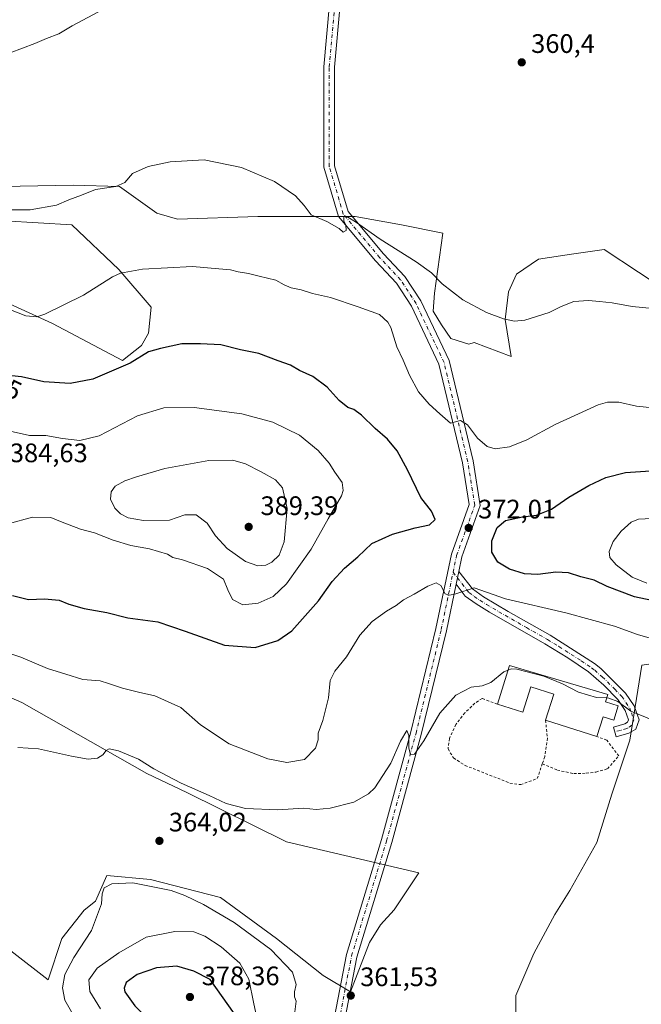
# Model space of a CAD drawing. Units: metres. Extents: x 597507 to 600983, y 4708295 to 4710658.
# Drawn here: x 599515 to 599748, y 4709410 to 4709779 of the extents above; entities that cross this region are included whole.
import ezdxf
from ezdxf.enums import TextEntityAlignment as Align

# ---------------------------------------------------------------- set-up
doc = ezdxf.new("R2010")
doc.units = ezdxf.units.M
doc.header["$MEASUREMENT"] = 0
doc.linetypes.add('DGN Style 2', pattern=[1.6480167562047852, 0.988810053722871, -0.6592067024819142])
doc.linetypes.add('DGN Style 4', pattern=[2.6384748266838614, 1.318413404963828, -0.6592067024819142, 0.001648016756204785, -0.6592067024819142])
for name, color, linetype, lineweight in [('Alambrada', 7, 'DGN Style 2', 0), ('Camino Cxs', 7, 'Continuous', 0), ('Camino eje', 30, 'DGN Style 4', 13), ('Cultivos herbáceos CxS', 92, 'Continuous', 0), ('Curva de nivel maestra', 30, 'Continuous', 30), ('Curva de nivel normal', 30, 'Continuous', 0), ('Edificación industrial Cxs', 135, 'Continuous', 13), ('Matorral CxS', 135, 'Continuous', 0), ('Pista no pavimentada Cxs', 111, 'Continuous', 0), ('Pista no pavimentada eje', 91, 'DGN Style 4', 0), ('Punto de cota en terreno', 7, 'Continuous', 0), ('Rótulo de curva de nivel directora', 7, 'Continuous', 0), ('Rótulo de punto de cota en terreno', 7, 'Continuous', 0), ('Suelo desnudo CxS', 253, 'Continuous', 0)]:
    doc.layers.add(name, color=color, linetype=linetype, lineweight=lineweight)
doc.styles.add('Style-Arial', font='txt')

# ---------------------------------------------------------------- blocks, each defined once
blk = doc.blocks.new('*U18')
at = {"layer": 'Matorral CxS', "color": 135, "linetype": 'Continuous', "lineweight": 0}
for points in [[(599503.9921000004, 4709675.907500001, 369.219299999997), (599527.5692999996, 4709665.1371, 370.2587000000058), (599553.7077000003, 4709651.290899999, 374.0510000000068), (599560.8823999995, 4709656.9319, 373.9878000000026), (599563.4458999997, 4709661.5481, 373.457699999999), (599564.4710999997, 4709671.2907, 372.2314999999944), (599552.3384999996, 4709685.3487, 369.4557999999961), (599534.7446999997, 4709702.0603, 366.1771000000008), (599509.6305000001, 4709703.599300001, 365.8077999999951)], [(599508.8976999996, 4709716.407500001, 363.2311999999947), (599535.2580000004, 4709716.9321, 363.8849000000046), (599552.6838999996, 4709716.4187, 364.9042999999947), (599566.6206999999, 4709706.380899999, 366.4392999999982), (599574.3567000004, 4709704.1975, 366.8261999999959), (599604.4495000001, 4709705.136299999, 366.4431000000041), (599607.6555000005, 4709705.136299999, 366.3043000000035), (599619.7067, 4709705.1361, 365.4953999999998), (599640.8394999999, 4709705.1359, 364.519100000005), (599658.2657000005, 4709702.058900001, 363.3329999999987), (599673.6414999999, 4709698.9813, 363.045100000003), (599670.5663000002, 4709676.4177, 365.9355000000069), (599670.0532999998, 4709669.751900001, 366.7081999999937), (599673.1281000003, 4709664.6227, 366.9946000000054), (599676.7159000002, 4709659.494700001, 366.9296999999933), (599683.3788999999, 4709657.443299999, 365.9982000000018), (599685.4291000003, 4709657.956499999, 365.8059000000067), (599699.2677999996, 4709652.828500001, 365.8362000000052), (599696.9820999998, 4709666.6635, 364.9946999999956), (599698.2423, 4709676.930500001, 364.2798000000039), (599701.3186999997, 4709683.597300001, 363.7811999999976), (599709.5185000002, 4709689.238299999, 363.2186999999976), (599721.8069000002, 4709691.031300001, 362.9584999999934), (599734.1205000002, 4709692.8279, 362.7795000000042), (599759.7472999999, 4709675.904899999, 364.2008999999962)], [(599511.9732999997, 4709430.2731, 363.5801000000066), (599525.9900000002, 4709419.3869, 362.1238000000012), (599530.9883000003, 4709434.8935, 362.7596999999951), (599539.3992999997, 4709445.469699999, 363.5268999999971), (599543.6946999999, 4709448.852700001, 364.0614999999962), (599547.8507000003, 4709458.477700001, 363.9612000000052), (599564.2525000004, 4709456.9395, 364.6782999999996), (599590.3914999999, 4709450.272299999, 364.1576999999961), (599611.4053999997, 4709434.8871, 363.6674999999959), (599628.8306999998, 4709421.040899999, 362.4919999999984), (599639.0818999996, 4709414.886700001, 361.7115999999951), (599646.2569000004, 4709433.3485, 362.0859000000055), (599650.3573000003, 4709440.015500001, 362.1848999999929), (599655.4835000001, 4709445.656500001, 362.027700000006), (599664.7087000003, 4709459.5023, 362.1508000000031), (599615.2087000003, 4709471.037900001, 363.1573000000063), (599577.7943000002, 4709489.499100001, 365.0586999999941), (599562.9303000001, 4709496.679300001, 364.9902000000002), (599516.0346999997, 4709523.285900001, 367.0224000000017), (599484.2175000003, 4709537.0691, 367.5023999999976)], [(600083.0651000004, 4709467.971899999, 377.6552999999985), (600064.3183000004, 4709476.7941, 375.3392000000022), (600046.6744999997, 4709490.0273, 374.1153999999952), (600029.5573000005, 4709497.437100001, 371.3793000000005), (600018.6404999997, 4709508.623299999, 371.2087000000029), (600002.3557000002, 4709516.770500001, 371.8126000000047), (599967.8406999996, 4709520.2457, 372.3271999999997), (599937.4068999998, 4709528.164100001, 373.764599999995), (599844.6379000006, 4709531.755100001, 373.1811000000016), (599808.2478999998, 4709537.396500001, 370.7161999999953), (599772.2978999997, 4709540.598900001, 370.1962000000058), (599748.1880000001, 4709537.2512, 368.3760000000038), (599743.6891000001, 4709509.1328, 364.4101999999984), (599736.9407000003, 4709488.887700001, 363.2467000000034), (599731.3169999998, 4709470.891899999, 362.8889999999956), (599721.1944000004, 4709452.896299999, 362.5038999999961), (599715.5708, 4709443.898399999, 361.8536000000022), (599707.6977000004, 4709429.276900001, 361.5586999999941), (599700.9491999998, 4709413.5306, 361.6070000000037), (599700.9491999998, 4709398.9091, 362.3736999999965)]]:
    blk.add_polyline3d(points, dxfattribs=at)
blk = doc.blocks.new('5PATER')
at = {"layer": 'Suelo desnudo CxS', "linetype": 'Continuous', "lineweight": 0}
h = blk.add_hatch(color=51, dxfattribs=at)
edge = h.paths.add_edge_path()
edge.add_ellipse((0, 0), major_axis=(-0.1095731443231308, -0.1110710700762829), ratio=0.9994222409660322, start_angle=0, end_angle=360)

msp = doc.modelspace()

# ---------------------------------------------------------------- linework, layer by layer
at = {"layer": 'Alambrada', "color": 7, "linetype": 'DGN Style 2', "lineweight": 0}
for points in [[(599694.1001000004, 4709522.620100001, 364.9180000000051), (599688.3901000004, 4709524.7401, 364.803899999999), (599685.6700999998, 4709522.970100001, 364.7397000000055), (599681.9401000004, 4709519.380100001, 364.695200000002), (599678.5800999999, 4709514.970100001, 364.6670000000013), (599676.1401000004, 4709509.770099999, 364.5442000000039), (599675.6201, 4709505.860099999, 364.4064999999973), (599677.6700999998, 4709502.5001, 364.2045999999973), (599681.9801000003, 4709499.700099999, 364.023000000001), (599698.8201000001, 4709493.0601, 363.5191999999952), (599702.8201000001, 4709492.5001, 363.4562000000006), (599709.0301000001, 4709494.7401, 363.4009999999981), (599710.9200999998, 4709500.220100001, 363.4465000000055)], [(599712.1700999998, 4709516.5801, 364.5262999999977), (599712.8201000001, 4709509.9301, 363.7584999999963), (599711.8701, 4709502.9801, 363.5022000000026), (599710.9200999998, 4709500.220100001, 363.4465000000055)], [(599710.9200999998, 4709500.220100001, 363.4465000000055), (599716.5500999996, 4709497.9301, 363.4045999999944), (599722.6700999998, 4709496.6601, 363.3886000000057), (599727.3000999996, 4709496.7401, 363.406799999997), (599730.9801000003, 4709497.220100001, 363.5337), (599735.3000999996, 4709498.4101, 363.7590999999957), (599739.5500999996, 4709503.220100001, 364.0485000000044), (599735.0301000001, 4709509.140100001, 364.5369000000064), (599731.3300999999, 4709510.520099999, 365.1536000000052)]]:
    msp.add_polyline3d(points, dxfattribs=at)
at = {"layer": 'Camino Cxs', "color": 7, "linetype": 'Continuous', "lineweight": 0, "extrusion": (-0.02888467007022716, -0.1391491085242942, 0.9898500903833006), "elevation": -672286.8292063986, "flags": 128}
msp.add_lwpolyline([(-370048.1472657655, 4685161.199998579), (-370048.1472657654, 4685166.192418791)], dxfattribs=at)
at = {"layer": 'Camino Cxs', "color": 7, "linetype": 'Continuous', "lineweight": 0}
msp.add_polyline3d([(599678.6381000001, 4709567.504100001, 370.5714000000008), (599679.6425000001, 4709572.342700001, 371.280899999998), (599684.7301000003, 4709565.840100001, 370.3635000000068), (599688.8800999997, 4709562.860099999, 369.8488999999972), (599698.1401000004, 4709557.350099999, 369.2565000000032), (599713.8701, 4709548.420100001, 368.0391999999993), (599730.4600999998, 4709537.790100001, 367.1156999999948), (599732.7901, 4709535.940099999, 366.9440000000032), (599742.1101000002, 4709526.7401, 365.9176000000007), (599745.3501000004, 4709521.940099999, 365.626099999994), (599747.1501000002, 4709516.7401, 364.9885999999969), (599745.9101, 4709513.300100001, 364.6668000000063), (599743.3101000005, 4709511.700099999, 364.5065999999933), (599738.5100999996, 4709510.420100001, 364.4407999999967), (599737.5401, 4709514.0601, 365.4927000000025), (599741.8000999996, 4709515.200099999, 365.1897999999928), (599742.8101000005, 4709515.8201, 365.1373000000021), (599743.1501000002, 4709516.7601, 365.2832999999956), (599741.9401000004, 4709520.2301, 365.848800000007), (599739.1901000004, 4709524.3101, 366.5663999999961), (599733.9600999998, 4709529.7501, 366.1922999999952), (599728.2600999996, 4709534.720100001, 366.6015999999945), (599720.4200999998, 4709539.970100001, 367.0210999999982), (599711.9200999998, 4709545.1801, 367.5126000000019), (599691.0900999998, 4709557.120100001, 368.9278999999952), (599686.1201, 4709560.120100001, 369.2792999999947), (599682.1001000004, 4709563.090100001, 369.8788999999961)], close=True, dxfattribs=at)
msp.add_polyline3d([(599679.6425000001, 4709572.342700001, 371.280899999998), (599684.7301000003, 4709565.840100001, 370.3635000000068), (599688.8800999997, 4709562.860099999, 369.8488999999972), (599698.1401000004, 4709557.350099999, 369.2565000000032), (599713.8701, 4709548.420100001, 368.0391999999993), (599730.4600999998, 4709537.790100001, 367.1156999999948), (599732.7901, 4709535.940099999, 366.9440000000032), (599742.1101000002, 4709526.7401, 365.9176000000007), (599745.3501000004, 4709521.940099999, 365.626099999994), (599747.1501000002, 4709516.7401, 364.9885999999969), (599745.9101, 4709513.300100001, 364.6668000000063), (599743.3101000005, 4709511.700099999, 364.5065999999933), (599738.5100999996, 4709510.420100001, 364.4407999999967), (599737.5401, 4709514.0601, 365.4927000000025), (599741.8000999996, 4709515.200099999, 365.1897999999928), (599742.8101000005, 4709515.8201, 365.1373000000021), (599743.1501000002, 4709516.7601, 365.2832999999956), (599741.9401000004, 4709520.2301, 365.848800000007), (599739.1901000004, 4709524.3101, 366.5663999999961), (599733.9600999998, 4709529.7501, 366.1922999999952), (599728.2600999996, 4709534.720100001, 366.6015999999945), (599720.4200999998, 4709539.970100001, 367.0210999999982), (599711.9200999998, 4709545.1801, 367.5126000000019), (599691.0900999998, 4709557.120100001, 368.9278999999952), (599686.1201, 4709560.120100001, 369.2792999999947), (599682.1001000004, 4709563.090100001, 369.8788999999961), (599678.6381000001, 4709567.504100001, 370.5714000000008)], dxfattribs=at)
at = {"layer": 'Camino eje', "color": 30, "linetype": 'DGN Style 4', "lineweight": 13, "extrusion": (0.0328938260421692, -0.04194003554075963, 0.9985785044888296), "elevation": -177423.4166600355, "flags": 128}
msp.add_lwpolyline([(3378307.521043209, 3330951.92046033), (3378307.521043209, 3330949.299484272)], dxfattribs=at)
at = {"layer": 'Camino eje', "color": 30, "linetype": 'DGN Style 4', "lineweight": 13}
msp.add_polyline3d([(599679.1388999998, 4709569.917099999, 370.8990000000049), (599683.4151, 4709564.465100001, 370.0819000000047), (599685.4250999996, 4709562.9801, 369.7936999999947), (599687.5000999998, 4709561.4901, 369.4784000000073), (599689.9851000002, 4709559.9901, 369.3898000000045), (599694.6151000002, 4709557.235099999, 369.0948000000063), (599705.0301000001, 4709551.265100001, 368.2565999999933), (599712.8951000003, 4709546.800100001, 367.7203000000009), (599717.1451000003, 4709544.1951, 367.5136000000057), (599725.4401000004, 4709538.880100001, 367.0564000000013), (599729.3601000002, 4709536.255100001, 366.8205000000016), (599730.5251000002, 4709535.3301, 366.7434000000067), (599733.3750999998, 4709532.845100001, 366.4008000000031), (599738.0351, 4709528.245100001, 365.899900000004), (599740.6501000002, 4709525.5251, 366.100099999996), (599743.6451000003, 4709521.085100001, 365.6342000000004), (599744.2500999998, 4709519.350099999, 365.4643999999971), (599745.1501000002, 4709516.7501, 365.1355999999942), (599744.4451000001, 4709514.795100001, 364.8954999999987), (599743.0601000005, 4709513.7601, 364.7595000000001), (599742.5551000005, 4709513.450099999, 364.7081999999937), (599740.1551000001, 4709512.8101, 364.6925000000047), (599738.0251000002, 4709512.2401, 364.6049999999959)], dxfattribs=at)
at = {"layer": 'Cultivos herbáceos CxS', "color": 92, "linetype": 'Continuous', "lineweight": 0}
for points in [[(599759.7472999999, 4709675.904899999, 364.2008999999962), (599734.1205000002, 4709692.8279, 362.7795000000042), (599721.8069000002, 4709691.031300001, 362.9584999999934), (599709.5185000002, 4709689.238299999, 363.2186999999976), (599701.3186999997, 4709683.597300001, 363.7811999999976), (599698.2423, 4709676.930500001, 364.2798000000039), (599696.9820999998, 4709666.6635, 364.9946999999956), (599699.2677999996, 4709652.828500001, 365.8362000000052), (599685.4291000003, 4709657.956499999, 365.8059000000067), (599683.3788999999, 4709657.443299999, 365.9982000000018), (599676.7159000002, 4709659.494700001, 366.9296999999933), (599673.1281000003, 4709664.6227, 366.9946000000054), (599670.0532999998, 4709669.751900001, 366.7081999999937), (599670.5663000002, 4709676.4177, 365.9355000000069), (599673.6414999999, 4709698.9813, 363.045100000003), (599658.2657000005, 4709702.058900001, 363.3329999999987), (599640.8394999999, 4709705.1359, 364.519100000005), (599619.7067, 4709705.1361, 365.4953999999998), (599607.6555000005, 4709705.136299999, 366.3043000000035), (599604.4495000001, 4709705.136299999, 366.4431000000041), (599574.3567000004, 4709704.1975, 366.8261999999959), (599566.6206999999, 4709706.380899999, 366.4392999999982), (599552.6838999996, 4709716.4187, 364.9042999999947), (599535.2580000004, 4709716.9321, 363.8849000000046), (599508.8976999996, 4709716.407500001, 363.2311999999947)], [(599508.8976999996, 4709716.407500001, 363.2311999999947), (599535.2580000004, 4709716.9321, 363.8849000000046), (599552.6838999996, 4709716.4187, 364.9042999999947), (599566.6206999999, 4709706.380899999, 366.4392999999982), (599574.3567000004, 4709704.1975, 366.8261999999959), (599604.4495000001, 4709705.136299999, 366.4431000000041), (599607.6555000005, 4709705.136299999, 366.3043000000035), (599619.7067, 4709705.1361, 365.4953999999998), (599640.8394999999, 4709705.1359, 364.519100000005), (599658.2657000005, 4709702.058900001, 363.3329999999987), (599673.6414999999, 4709698.9813, 363.045100000003), (599670.5663000002, 4709676.4177, 365.9355000000069), (599670.0532999998, 4709669.751900001, 366.7081999999937), (599673.1281000003, 4709664.6227, 366.9946000000054), (599676.7159000002, 4709659.494700001, 366.9296999999933), (599683.3788999999, 4709657.443299999, 365.9982000000018), (599685.4291000003, 4709657.956499999, 365.8059000000067), (599699.2677999996, 4709652.828500001, 365.8362000000052), (599696.9820999998, 4709666.6635, 364.9946999999956), (599698.2423, 4709676.930500001, 364.2798000000039), (599701.3186999997, 4709683.597300001, 363.7811999999976), (599709.5185000002, 4709689.238299999, 363.2186999999976), (599721.8069000002, 4709691.031300001, 362.9584999999934), (599734.1205000002, 4709692.8279, 362.7795000000042), (599759.7472999999, 4709675.904899999, 364.2008999999962)], [(599509.6305000001, 4709703.599300001, 365.8077999999951), (599534.7446999997, 4709702.0603, 366.1771000000008), (599552.3384999996, 4709685.3487, 369.4557999999961), (599564.4710999997, 4709671.2907, 372.2314999999944), (599563.4458999997, 4709661.5481, 373.457699999999), (599560.8823999995, 4709656.9319, 373.9878000000026), (599553.7077000003, 4709651.290899999, 374.0510000000068), (599527.5692999996, 4709665.1371, 370.2587000000058), (599503.9921000004, 4709675.907500001, 369.219299999997)], [(599503.9921000004, 4709675.907500001, 369.219299999997), (599527.5692999996, 4709665.1371, 370.2587000000058), (599553.7077000003, 4709651.290899999, 374.0510000000068), (599560.8823999995, 4709656.9319, 373.9878000000026), (599563.4458999997, 4709661.5481, 373.457699999999), (599564.4710999997, 4709671.2907, 372.2314999999944), (599552.3384999996, 4709685.3487, 369.4557999999961), (599534.7446999997, 4709702.0603, 366.1771000000008), (599509.6305000001, 4709703.599300001, 365.8077999999951)], [(599700.9491999998, 4709398.9091, 362.3736999999965), (599700.9491999998, 4709413.5306, 361.6070000000037), (599707.6977000004, 4709429.276900001, 361.5586999999941), (599715.5708, 4709443.898399999, 361.8536000000022), (599721.1944000004, 4709452.896299999, 362.5038999999961), (599731.3169999998, 4709470.891899999, 362.8889999999956), (599736.9407000003, 4709488.887700001, 363.2467000000034), (599743.6891000001, 4709509.1328, 364.4101999999984), (599748.1880000001, 4709537.2512, 368.3760000000038), (599772.2978999997, 4709540.598900001, 370.1962000000058), (599808.2478999998, 4709537.396500001, 370.7161999999953), (599844.6379000006, 4709531.755100001, 373.1811000000016), (599937.4068999998, 4709528.164100001, 373.764599999995), (599967.8406999996, 4709520.2457, 372.3271999999997), (600002.3557000002, 4709516.770500001, 371.8126000000047), (600018.6404999997, 4709508.623299999, 371.2087000000029), (600029.5573000005, 4709497.437100001, 371.3793000000005), (600046.6744999997, 4709490.0273, 374.1153999999952), (600064.3183000004, 4709476.7941, 375.3392000000022), (600083.0651000004, 4709467.971899999, 377.6552999999985)], [(600083.0651000004, 4709467.971899999, 377.6552999999985), (600064.3183000004, 4709476.7941, 375.3392000000022), (600046.6744999997, 4709490.0273, 374.1153999999952), (600029.5573000005, 4709497.437100001, 371.3793000000005), (600018.6404999997, 4709508.623299999, 371.2087000000029), (600002.3557000002, 4709516.770500001, 371.8126000000047), (599967.8406999996, 4709520.2457, 372.3271999999997), (599937.4068999998, 4709528.164100001, 373.764599999995), (599844.6379000006, 4709531.755100001, 373.1811000000016), (599808.2478999998, 4709537.396500001, 370.7161999999953), (599772.2978999997, 4709540.598900001, 370.1962000000058), (599748.1880000001, 4709537.2512, 368.3760000000038), (599743.6891000001, 4709509.1328, 364.4101999999984), (599736.9407000003, 4709488.887700001, 363.2467000000034), (599731.3169999998, 4709470.891899999, 362.8889999999956), (599721.1944000004, 4709452.896299999, 362.5038999999961), (599715.5708, 4709443.898399999, 361.8536000000022), (599707.6977000004, 4709429.276900001, 361.5586999999941), (599700.9491999998, 4709413.5306, 361.6070000000037), (599700.9491999998, 4709398.9091, 362.3736999999965)], [(599484.2175000003, 4709537.0691, 367.5023999999976), (599516.0346999997, 4709523.285900001, 367.0224000000017), (599562.9303000001, 4709496.679300001, 364.9902000000002), (599577.7943000002, 4709489.499100001, 365.0586999999941), (599615.2087000003, 4709471.037900001, 363.1573000000063), (599664.7087000003, 4709459.5023, 362.1508000000031), (599655.4835000001, 4709445.656500001, 362.027700000006), (599650.3573000003, 4709440.015500001, 362.1848999999929), (599646.2569000004, 4709433.3485, 362.0859000000055), (599639.0818999996, 4709414.886700001, 361.7115999999951), (599628.8306999998, 4709421.040899999, 362.4919999999984), (599611.4053999997, 4709434.8871, 363.6674999999959), (599590.3914999999, 4709450.272299999, 364.1576999999961), (599564.2525000004, 4709456.9395, 364.6782999999996), (599547.8507000003, 4709458.477700001, 363.9612000000052), (599543.6946999999, 4709448.852700001, 364.0614999999962), (599539.3992999997, 4709445.469699999, 363.5268999999971), (599530.9883000003, 4709434.8935, 362.7596999999951), (599525.9900000002, 4709419.3869, 362.1238000000012), (599511.9732999997, 4709430.2731, 363.5801000000066)], [(599484.2175000003, 4709537.0691, 367.5023999999976), (599516.0346999997, 4709523.285900001, 367.0224000000017), (599562.9303000001, 4709496.679300001, 364.9902000000002), (599577.7943000002, 4709489.499100001, 365.0586999999941), (599615.2087000003, 4709471.037900001, 363.1573000000063), (599664.7087000003, 4709459.5023, 362.1508000000031), (599655.4835000001, 4709445.656500001, 362.027700000006), (599650.3573000003, 4709440.015500001, 362.1848999999929), (599646.2569000004, 4709433.3485, 362.0859000000055), (599639.0818999996, 4709414.886700001, 361.7115999999951), (599628.8306999998, 4709421.040899999, 362.4919999999984), (599611.4053999997, 4709434.8871, 363.6674999999959), (599590.3914999999, 4709450.272299999, 364.1576999999961), (599564.2525000004, 4709456.9395, 364.6782999999996), (599547.8507000003, 4709458.477700001, 363.9612000000052), (599543.6946999999, 4709448.852700001, 364.0614999999962), (599539.3992999997, 4709445.469699999, 363.5268999999971), (599530.9883000003, 4709434.8935, 362.7596999999951), (599525.9900000002, 4709419.3869, 362.1238000000012), (599511.9732999997, 4709430.2731, 363.5801000000066)]]:
    msp.add_polyline3d(points, dxfattribs=at)
at = {"layer": 'Curva de nivel maestra', "color": 30, "linetype": 'Continuous', "lineweight": 30, "flags": 128}
for points, elevation in [([(599512.5999999996, 4709563.280099999), (599518.5700000003, 4709561.8201), (599524.5999999996, 4709562.0601), (599530.0499999998, 4709561.5001), (599533.7100000001, 4709560.0801), (599539.3799999999, 4709558.450099999), (599547.9400000004, 4709556.940099999), (599555.7100000001, 4709554.9801), (599567, 4709553.4001), (599577.2800000003, 4709549.960100001), (599591.9600000001, 4709544.6501), (599603.4699999997, 4709543.850099999), (599611.8799999999, 4709546.390100001), (599617.0899999999, 4709550.100099999), (599627.0899999999, 4709561.2601), (599632.2699999996, 4709568.540100001), (599636.8200000003, 4709573.4901), (599641.7999999998, 4709577.770099999), (599647.1500000004, 4709582.770099999), (599654.8499999996, 4709586.270099999), (599663.3499999996, 4709588.610099999), (599668.7000000002, 4709589.720100001), (599670.7999999998, 4709591.700099999), (599669.5, 4709594.9001), (599665.4199999999, 4709600.020099999), (599660.5, 4709610.350099999), (599656.6200000001, 4709617.420100001), (599652.9199999999, 4709621.840100001), (599648.29, 4709625.8201), (599643.2699999996, 4709630.800100001), (599640.3399999999, 4709632.880100001), (599638.1500000004, 4709633.6801), (599634.8099999996, 4709636.340100001), (599630.4000000004, 4709641.270099999), (599624.9600000001, 4709645.3201), (599620.0599999996, 4709647.5601), (599616.6299999999, 4709649.520099999), (599611.9800000006, 4709651.100099999), (599604.8499999996, 4709653.8301), (599597.9400000004, 4709655.3201), (599590.5199999996, 4709657.170100001), (599582.9299999997, 4709657.4901), (599575.9299999997, 4709657.5101), (599567.9299999997, 4709655.7501), (599563.5099999999, 4709654.4801), (599556.5800000001, 4709650.220100001), (599542.6100000005, 4709644.3301), (599534.2000000002, 4709642.640100001), (599524.3399999999, 4709643.3201), (599515.9800000006, 4709645.170100001), (599512.3700000001, 4709645.5601)], 375), ([(599763.1600000003, 4709559.0601), (599745.4100000003, 4709562.780099999), (599735.1799999997, 4709566.6801), (599730.2800000003, 4709569.0101), (599725.3099999996, 4709570.2401), (599720.7000000002, 4709571.7601), (599715.9299999997, 4709572.090100001), (599709.2699999996, 4709571.140100001), (599704.2100000001, 4709571.450099999), (599698.6100000005, 4709573.200099999), (599694.3200000003, 4709575.7501), (599692.0199999996, 4709579.470100001), (599692.0099999999, 4709583.800100001), (599694.0700000003, 4709588.800100001), (599697.1699999999, 4709591.380100001), (599703.5199999996, 4709592.7401), (599708.7800000003, 4709593.4301), (599714.3099999996, 4709595.5801), (599720.8600000005, 4709600.0801), (599728.29, 4709604.450099999), (599734.7199999997, 4709607.460100001), (599742.0300000003, 4709609.360099999), (599753.3300000001, 4709610.040100001)], 374.9999999999999), ([(599595.1200000001, 4709391.220100001), (599597.8799999999, 4709391.7301), (599598.5800000001, 4709394.690099999), (599597.8600000005, 4709400.860099999), (599595.7199999997, 4709406.690099999), (599586.6299999999, 4709419.5101), (599580.4900000002, 4709422.690099999), (599574.0700000003, 4709424.5801), (599566.5099999999, 4709423.9001), (599559.2199999997, 4709421.4001), (599555.1200000001, 4709418.4801), (599554.3499999996, 4709416.3301), (599554.6900000004, 4709414.950099999), (599558.3300000001, 4709409.640100001), (599562.5499999998, 4709405.600099999), (599566.5499999998, 4709403.540100001), (599572.5499999998, 4709401.0701), (599585.4500000002, 4709394.350099999), (599595.1200000001, 4709391.220100001)], 375)]:
    msp.add_lwpolyline(points, dxfattribs=dict(at, elevation=elevation))
at = {"layer": 'Curva de nivel normal', "color": 30, "linetype": 'Continuous', "lineweight": 0, "flags": 128}
for points, elevation in [([(599546.6100000005, 4709782.770099999), (599534.9400000004, 4709776.610099999), (599529.9400000004, 4709773.5601), (599525.2800000003, 4709771.860099999), (599520.9400000004, 4709769.960100001), (599511.7000000002, 4709766.5001)], 360), ([(599511.2400000002, 4709707.690099999), (599519.1500000004, 4709707.690099999), (599529, 4709709.420100001), (599533.6399999997, 4709711.4001), (599538.3700000001, 4709713.200099999), (599543.6100000005, 4709715.2301), (599551.2699999996, 4709716.350099999), (599554.6500000004, 4709717.940099999), (599557.5599999996, 4709721.2401), (599563.3899999997, 4709723.9101), (599571.6399999997, 4709725.640100001), (599584.3499999996, 4709726.340100001), (599598.3399999999, 4709723.5701), (599610.6200000001, 4709718.2501), (599618.5800000001, 4709712.920100001), (599621.7199999997, 4709709.300100001), (599624.3300000001, 4709705.8101), (599630.2300000006, 4709703.3301), (599634.8399999999, 4709700.720100001), (599636.3499999996, 4709699.350099999), (599637.5, 4709699.880100001), (599637.3499999996, 4709702.0101), (599636.5599999996, 4709703.460100001), (599636.5700000003, 4709705.100099999), (599637.7000000002, 4709705.170100001), (599641.3799999999, 4709702.920100001), (599650.1600000003, 4709696.720100001), (599663.7100000001, 4709688.2501), (599669.4100000003, 4709684.100099999), (599673.4600000001, 4709679.920100001), (599681.1399999997, 4709674.040100001), (599689.9800000006, 4709669.270099999), (599696.3399999999, 4709666.920100001), (599700.5700000003, 4709666.030099999), (599704.4299999997, 4709666.4301), (599713.4400000004, 4709669.190099999), (599717.9800000006, 4709671.5001), (599722.7599999999, 4709673.3201), (599728.2199999997, 4709673.7401), (599732.3600000005, 4709673.300100001), (599737.0700000003, 4709672.890100001), (599744.5599999996, 4709671.470100001), (599752.3099999996, 4709670.770099999)], 365), ([(599752.3499999996, 4709633.5801), (599746.1200000001, 4709634.170100001), (599739.6100000005, 4709635.6601), (599735.3200000003, 4709635.6801), (599731.8799999999, 4709634.630100001), (599715.7300000006, 4709627.3201), (599705.1299999999, 4709621.540100001), (599698.5999999996, 4709618.920100001), (599693.2699999996, 4709618.1601), (599690.2800000003, 4709619.030099999), (599686.6699999999, 4709622.140100001), (599682.9500000002, 4709627.130100001), (599680.2699999996, 4709628.7601), (599676.5999999996, 4709627.770099999), (599672.5999999996, 4709631.360099999), (599668.5599999996, 4709634.880100001), (599664.5099999999, 4709639.5601), (599661.1900000004, 4709645.720100001), (599658.8600000005, 4709651.450099999), (599656.4600000001, 4709656.360099999), (599654.2199999997, 4709663.6501), (599653.1299999999, 4709665.640100001), (599649.9299999997, 4709668.440099999), (599641.9299999997, 4709671.370100001), (599631.5999999996, 4709674.8101), (599624.9299999997, 4709676.3201), (599620.5999999996, 4709677.720100001), (599616.8799999999, 4709678.5001), (599614.2999999998, 4709679.620100001), (599611.1500000004, 4709681.370100001), (599604.8799999999, 4709682.8201), (599600.8799999999, 4709683.890100001), (599597.0199999996, 4709684.450099999), (599594.1799999997, 4709685.190099999), (599589.7699999996, 4709685.5601), (599579.9199999999, 4709686.450099999), (599561.2599999999, 4709685.470100001), (599553.0300000003, 4709683.9101), (599549.9600000001, 4709682.5701), (599539.1299999999, 4709675.7401), (599524.6600000003, 4709668.600099999), (599521.6500000004, 4709667.630100001), (599517.5099999999, 4709667.960100001), (599509.6200000001, 4709671.110099999)], 370), ([(599510.9400000004, 4709590.140100001), (599520.1299999999, 4709592.610099999), (599526.9299999997, 4709592.450099999), (599531.1900000004, 4709590.720100001), (599538.0199999996, 4709588.1801), (599543.3200000003, 4709586.7301), (599550.2800000003, 4709583.9801), (599556.9400000004, 4709582.040100001), (599563.9000000004, 4709580.7501), (599570.5599999996, 4709578.780099999), (599572.5999999996, 4709577.5801), (599576.25, 4709576.590100001), (599585.54, 4709573.360099999), (599591.6200000001, 4709569.440099999), (599593.1500000004, 4709565.460100001), (599594.9199999999, 4709561.7401), (599598.7999999998, 4709559.770099999), (599604.5700000003, 4709560.440099999), (599610.1100000005, 4709562.890100001), (599615.1399999997, 4709567.720100001), (599624.4199999999, 4709580.620100001), (599630.7999999998, 4709592.0601), (599635.7599999999, 4709600.630100001), (599636.4299999997, 4709602.5701), (599636.04, 4709605.540100001), (599633.2300000006, 4709609.4301), (599631.1200000001, 4709612.850099999), (599627, 4709617.640100001), (599620, 4709623.3301), (599610.0700000003, 4709628.210100001), (599598.4600000001, 4709631.300100001), (599580.6399999997, 4709633.700099999), (599569.2000000002, 4709633.540100001), (599559.3300000001, 4709630.520099999), (599544.9800000006, 4709623.110099999), (599537.8399999999, 4709621.340100001), (599531.2699999996, 4709622.130100001), (599525.0199999996, 4709623.210100001), (599518.9600000001, 4709623.1501), (599510.5599999996, 4709625.0801)], 380), ([(599595.0499999998, 4709613.920100001), (599586.1100000005, 4709613.840100001), (599569.5499999998, 4709610.880100001), (599559.0599999996, 4709607.700099999), (599554.5999999996, 4709606.270099999), (599551.0700000003, 4709604.280099999), (599549.5199999996, 4709602.120100001), (599549.2999999998, 4709599.3101), (599550.8499999996, 4709596.0001), (599552.9500000002, 4709593.8201), (599555.8700000001, 4709592.4101), (599561.6299999999, 4709591.4001), (599571.3200000003, 4709591.4901), (599577.0599999996, 4709593.5001), (599581.29, 4709593.5001), (599585.4000000004, 4709590.3201), (599588.5599999996, 4709585.600099999), (599592.9600000001, 4709580.870100001), (599599.75, 4709576.0601), (599604.4199999999, 4709574.380100001), (599607.4600000001, 4709574.630100001), (599609.6600000003, 4709575.8101), (599612.3499999996, 4709578.380100001), (599614.3300000001, 4709583.4101), (599615.4600000001, 4709595.9001), (599613.6299999999, 4709603.5601), (599611.04, 4709606.5801), (599605.7100000001, 4709609.600099999), (599599.7699999996, 4709612.6501), (599595.0499999998, 4709613.920100001)], 385), ([(599751.9299999997, 4709592.120100001), (599746.9299999997, 4709591.8301), (599744.1900000004, 4709590.700099999), (599740.4000000004, 4709587.4301), (599737.4400000004, 4709583.470100001), (599735.9800000006, 4709579.800100001), (599736.1900000004, 4709577.470100001), (599738.6200000001, 4709574.800100001), (599744.54, 4709570.220100001), (599750.04, 4709567.9001)], 380), ([(599506.04, 4709543.340100001), (599515.6399999997, 4709540.1601), (599525.6600000003, 4709535.960100001), (599532.5599999996, 4709533.880100001), (599538.8600000005, 4709531.850099999), (599545.4199999999, 4709531.370100001), (599548.4699999997, 4709530.360099999), (599553.7400000002, 4709528.610099999), (599559.6900000004, 4709527.0701), (599565.8399999999, 4709525.7401), (599575.5999999996, 4709521.3101), (599582.9299999997, 4709514.850099999), (599593.6500000004, 4709507.710100001), (599608.1100000005, 4709502.210100001), (599615.2400000002, 4709500.780099999), (599621.9299999997, 4709501.940099999), (599626.0300000003, 4709506.100099999), (599626.9600000001, 4709509.3201), (599627.0199999996, 4709511.8101), (599628.8099999996, 4709516.470100001), (599630.8499999996, 4709524.9301), (599631.54, 4709531.4801), (599633.2000000002, 4709534.9801), (599637.5599999996, 4709540.3201), (599642.6600000003, 4709548.470100001), (599647.2800000003, 4709553.540100001), (599652.5700000003, 4709557.420100001), (599656.2100000001, 4709559.590100001), (599658.9000000004, 4709561.6601), (599662.9299999997, 4709563.8301), (599668.0499999998, 4709566.850099999), (599671.1299999999, 4709567.9801), (599672.8799999999, 4709567.090100001), (599674.5700000003, 4709563.940099999), (599676.2300000006, 4709563.4101), (599678.5199999996, 4709563.920100001), (599685.3600000005, 4709566.2301), (599697.1399999997, 4709562.110099999), (599719.6900000004, 4709556.870100001), (599737.9400000004, 4709551.8201), (599746.5, 4709548.700099999), (599766.2100000001, 4709543.0801)], 370), ([(599698.1446000002, 4709535.4), (599696.5599999996, 4709534.720100001), (599691.6799999997, 4709530.770099999), (599688.3499999996, 4709529.4801), (599684.2699999996, 4709528.9801), (599678.5999999996, 4709526.030099999), (599672.5199999996, 4709519.200099999), (599666.5899999999, 4709508.880100001), (599663.0199999996, 4709503.9001), (599661.6200000001, 4709503.7501), (599660.9199999999, 4709506.1501), (599660.9299999997, 4709510.870100001), (599660.2400000002, 4709512.700099999), (599657.8499999996, 4709508.770099999), (599654.1600000003, 4709500.5601), (599648.2800000003, 4709491.270099999), (599645.8600000005, 4709489.030099999), (599640.3300000001, 4709485.9801), (599631.54, 4709483.630100001), (599626.2999999998, 4709483.2401), (599621.5199999996, 4709483.6601), (599611.9100000003, 4709483.050100001), (599599.8200000003, 4709483.5701), (599592.54, 4709485.420100001), (599586.1600000003, 4709488.380100001), (599575.7800000003, 4709492.9901), (599565.5499999998, 4709498.4301), (599559.7699999996, 4709501.9801), (599552.2100000001, 4709505.1801), (599548.8300000001, 4709505.950099999), (599547.6100000005, 4709505.2501), (599546.4400000004, 4709503.620100001), (599544.3499999996, 4709502.4301), (599540.9199999999, 4709502.090100001), (599534.6900000004, 4709503.110099999), (599522.2800000003, 4709505.950099999), (599514.6100000005, 4709506.360099999)], 365), ([(599698.1446000002, 4709535.4), (599699.3099999996, 4709535.9001), (599701.3799999999, 4709535.720100001), (599711.4400000004, 4709533.050100001), (599718.5199999996, 4709530.1801), (599724.4800000006, 4709527.1501), (599731.25, 4709525.120100001), (599735.0487000003, 4709524.939200001)], 365), ([(599735.0487000003, 4709524.939200001), (599735.8700000001, 4709524.9001), (599739.1600000003, 4709523.670100001), (599744.1200000001, 4709520.020099999), (599749.5599999996, 4709517.780099999), (599764.2599999999, 4709511.5701), (599799.8399999999, 4709500.050100001), (599831.2599999999, 4709487.3101), (599861.4000000004, 4709475.6501), (599881.1900000004, 4709470.8201), (599902.1600000003, 4709467.720100001), (599920.8399999999, 4709463.7301), (599937.8399999999, 4709457.720100001), (599955.6200000001, 4709451.9801), (599962.5300000003, 4709448.6501), (599966.0599999996, 4709447.050100001), (599969.4100000003, 4709443.5101), (599973.9500000002, 4709433.8301), (599974.5499999998, 4709428.860099999), (599974.5, 4709423.6601), (599975.5099999999, 4709419.380100001), (599978.9400000004, 4709414.9001), (599984.9400000004, 4709409.800100001)], 365), ([(599557.5899999999, 4709455.720100001), (599549.7599999999, 4709455.370100001), (599546.8600000005, 4709453.850099999), (599546.1299999999, 4709451.5601), (599545.8399999999, 4709447.8301), (599542.1799999997, 4709437.950099999), (599535.5300000003, 4709427.790100001), (599532.1399999997, 4709421.470100001), (599531.3600000005, 4709416.380100001), (599532.2199999997, 4709411.7601), (599536.6299999999, 4709403.960100001)], 365), ([(599618.29, 4709407.4301), (599618.7999999998, 4709411.420100001), (599618.2000000002, 4709413.020099999), (599618.1200000001, 4709414.950099999), (599618.7199999997, 4709417.700099999), (599617.4400000004, 4709422.300100001), (599609.3200000003, 4709430.780099999), (599595.5199999996, 4709440.880100001), (599584.1299999999, 4709447.6801), (599577.0499999998, 4709450.9901), (599572, 4709452.880100001), (599557.5899999999, 4709455.720100001)], 365), ([(599573.29, 4709437.4901), (599562.5800000001, 4709435.4101), (599552.4199999999, 4709429.520099999), (599544.2199999997, 4709423.800100001), (599541.1100000005, 4709419.4801), (599541.4699999997, 4709415.100099999), (599545.4900000002, 4709408.540100001)], 370), ([(599605.6100000005, 4709397.8301), (599602.9000000004, 4709410.450099999), (599601.0599999996, 4709419.6501), (599597.6299999999, 4709425.670100001), (599590.7199999997, 4709431.8101), (599584.5499999998, 4709435.7401), (599580.4900000002, 4709437.370100001), (599573.29, 4709437.4901)], 370)]:
    msp.add_lwpolyline(points, dxfattribs=dict(at, elevation=elevation))
at = {"layer": 'Edificación industrial Cxs', "color": 135, "linetype": 'Continuous', "lineweight": 13, "elevation": 366.9554999999964, "flags": 128}
msp.add_lwpolyline([(599698.6700999998, 4709537.0601), (599735.4401000004, 4709526.220100001), (599734.6001000004, 4709523.470100001), (599739.3201000001, 4709522.0001), (599737.6401000004, 4709516.630100001), (599733.6501000002, 4709517.880100001), (599731.3300999999, 4709510.520099999), (599712.1700999998, 4709516.5801), (599715.2701000003, 4709526.390100001), (599706.6401000004, 4709529.100099999), (599703.6401000004, 4709519.600099999), (599694.1001000004, 4709522.620100001)], close=True, dxfattribs=at)
at = {"layer": 'Edificación industrial Cxs', "color": 135, "linetype": 'Continuous', "lineweight": 13, "extrusion": (-0.01819713175402669, -0.05749815810780005, 0.9981797564617994), "elevation": -281337.3350140342, "flags": 128}
msp.add_lwpolyline([(-849268.091659879, 4662491.766052682), (-849268.091659879, 4662506.939579233)], dxfattribs=at)
at = {"layer": 'Edificación industrial Cxs', "color": 135, "linetype": 'Continuous', "lineweight": 13, "extrusion": (-0.0297482608388009, 0.009408896696452763, 0.9995131383028549), "elevation": 26835.30975416122, "flags": 128}
msp.add_lwpolyline([(-4671124.587900673, -847963.496285899), (-4671124.587900673, -847983.6015763797)], dxfattribs=at)
at = {"layer": 'Edificación industrial Cxs', "color": 135, "linetype": 'Continuous', "lineweight": 13}
for points in [[(599698.6700999998, 4709537.0601, 365.8331000000035), (599735.4401000004, 4709526.220100001, 366.256899999993), (599734.6001000004, 4709523.470100001, 366.8438000000024), (599739.3201000001, 4709522.0001, 366.9186000000045), (599737.6401000004, 4709516.630100001, 366.866599999994), (599733.6501000002, 4709517.880100001, 366.7878999999957), (599731.3300999999, 4709510.520099999, 365.1536000000052)], [(599712.1700999998, 4709516.5801, 364.5262999999977), (599715.2701000003, 4709526.390100001, 366.9554999999964), (599706.6401000004, 4709529.100099999, 366.6147999999957), (599703.6401000004, 4709519.600099999, 365.1619000000064), (599694.1001000004, 4709522.620100001, 364.9180000000051)]]:
    msp.add_polyline3d(points, dxfattribs=at)
at = {"layer": 'Matorral CxS', "color": 135, "linetype": 'Continuous', "lineweight": 0}
for points in [[(599508.8976999996, 4709716.407500001, 363.2311999999947), (599535.2580000004, 4709716.9321, 363.8849000000046), (599552.6838999996, 4709716.4187, 364.9042999999947), (599566.6206999999, 4709706.380899999, 366.4392999999982), (599574.3567000004, 4709704.1975, 366.8261999999959), (599604.4495000001, 4709705.136299999, 366.4431000000041), (599607.6555000005, 4709705.136299999, 366.3043000000035), (599619.7067, 4709705.1361, 365.4953999999998), (599640.8394999999, 4709705.1359, 364.519100000005), (599658.2657000005, 4709702.058900001, 363.3329999999987), (599673.6414999999, 4709698.9813, 363.045100000003), (599670.5663000002, 4709676.4177, 365.9355000000069), (599670.0532999998, 4709669.751900001, 366.7081999999937), (599673.1281000003, 4709664.6227, 366.9946000000054), (599676.7159000002, 4709659.494700001, 366.9296999999933), (599683.3788999999, 4709657.443299999, 365.9982000000018), (599685.4291000003, 4709657.956499999, 365.8059000000067), (599699.2677999996, 4709652.828500001, 365.8362000000052), (599696.9820999998, 4709666.6635, 364.9946999999956), (599698.2423, 4709676.930500001, 364.2798000000039), (599701.3186999997, 4709683.597300001, 363.7811999999976), (599709.5185000002, 4709689.238299999, 363.2186999999976), (599721.8069000002, 4709691.031300001, 362.9584999999934), (599734.1205000002, 4709692.8279, 362.7795000000042), (599759.7472999999, 4709675.904899999, 364.2008999999962)], [(599503.9921000004, 4709675.907500001, 369.219299999997), (599527.5692999996, 4709665.1371, 370.2587000000058), (599553.7077000003, 4709651.290899999, 374.0510000000068), (599560.8823999995, 4709656.9319, 373.9878000000026), (599563.4458999997, 4709661.5481, 373.457699999999), (599564.4710999997, 4709671.2907, 372.2314999999944), (599552.3384999996, 4709685.3487, 369.4557999999961), (599534.7446999997, 4709702.0603, 366.1771000000008), (599509.6305000001, 4709703.599300001, 365.8077999999951)], [(600083.0651000004, 4709467.971899999, 377.6552999999985), (600064.3183000004, 4709476.7941, 375.3392000000022), (600046.6744999997, 4709490.0273, 374.1153999999952), (600029.5573000005, 4709497.437100001, 371.3793000000005), (600018.6404999997, 4709508.623299999, 371.2087000000029), (600002.3557000002, 4709516.770500001, 371.8126000000047), (599967.8406999996, 4709520.2457, 372.3271999999997), (599937.4068999998, 4709528.164100001, 373.764599999995), (599844.6379000006, 4709531.755100001, 373.1811000000016), (599808.2478999998, 4709537.396500001, 370.7161999999953), (599772.2978999997, 4709540.598900001, 370.1962000000058), (599748.1880000001, 4709537.2512, 368.3760000000038), (599743.6891000001, 4709509.1328, 364.4101999999984), (599736.9407000003, 4709488.887700001, 363.2467000000034), (599731.3169999998, 4709470.891899999, 362.8889999999956), (599721.1944000004, 4709452.896299999, 362.5038999999961), (599715.5708, 4709443.898399999, 361.8536000000022), (599707.6977000004, 4709429.276900001, 361.5586999999941), (599700.9491999998, 4709413.5306, 361.6070000000037), (599700.9491999998, 4709398.9091, 362.3736999999965)], [(599484.2175000003, 4709537.0691, 367.5023999999976), (599516.0346999997, 4709523.285900001, 367.0224000000017), (599562.9303000001, 4709496.679300001, 364.9902000000002), (599577.7943000002, 4709489.499100001, 365.0586999999941), (599615.2087000003, 4709471.037900001, 363.1573000000063), (599664.7087000003, 4709459.5023, 362.1508000000031), (599655.4835000001, 4709445.656500001, 362.027700000006), (599650.3573000003, 4709440.015500001, 362.1848999999929), (599646.2569000004, 4709433.3485, 362.0859000000055), (599639.0818999996, 4709414.886700001, 361.7115999999951), (599628.8306999998, 4709421.040899999, 362.4919999999984), (599611.4053999997, 4709434.8871, 363.6674999999959), (599590.3914999999, 4709450.272299999, 364.1576999999961), (599564.2525000004, 4709456.9395, 364.6782999999996), (599547.8507000003, 4709458.477700001, 363.9612000000052), (599543.6946999999, 4709448.852700001, 364.0614999999962), (599539.3992999997, 4709445.469699999, 363.5268999999971), (599530.9883000003, 4709434.8935, 362.7596999999951), (599525.9900000002, 4709419.3869, 362.1238000000012), (599511.9732999997, 4709430.2731, 363.5801000000066)]]:
    msp.add_polyline3d(points, dxfattribs=at)
at = {"layer": 'Pista no pavimentada Cxs', "color": 111, "linetype": 'Continuous', "lineweight": 0, "extrusion": (-0.02888467007022716, -0.1391491085242942, 0.9898500903833006), "elevation": -672286.8292063986, "flags": 128}
msp.add_lwpolyline([(-370048.1472657655, 4685161.199998579), (-370048.1472657654, 4685166.192418791)], dxfattribs=at)
at = {"layer": 'Pista no pavimentada Cxs', "color": 111, "linetype": 'Continuous', "lineweight": 0}
for points in [[(599631.8252999998, 4709399.0385, 361.5828000000038), (599637.5944999997, 4709428.931500001, 361.8353999999963), (599650.7143000001, 4709471.9615, 363.4838000000018), (599661.7012999998, 4709512.2445, 365.4042000000045), (599671.1171000004, 4709550.951300001, 368.4453000000067), (599676.9020999996, 4709578.8223, 371.6943000000028), (599683.5853000004, 4709597.3289, 372.2641000000003), (599681.0604999998, 4709612.984099999, 371.3086000000039), (599672.2216999996, 4709649.901900001, 368.4340999999986), (599661.8907000005, 4709671.5977, 367.243100000007), (599656.2962999997, 4709680.244100001, 366.5853000000061), (599648.5231, 4709688.535700001, 365.9912999999942), (599634.5987, 4709705.138300001, 364.9291999999987), (599629.1611000003, 4709723.626700001, 363.8310000000056), (599629.1617000002, 4709761.1983, 361.7826999999961), (599631.2577000001, 4709784.772700001, 361.233699999997)], [(599631.8252999998, 4709399.0385, 361.5828000000038), (599637.5944999997, 4709428.931500001, 361.8353999999963), (599650.7143000001, 4709471.9615, 363.4838000000018), (599661.7012999998, 4709512.2445, 365.4042000000045), (599671.1171000004, 4709550.951300001, 368.4453000000067), (599676.9020999996, 4709578.8223, 371.6943000000028), (599683.5853000004, 4709597.3289, 372.2641000000003), (599681.0604999998, 4709612.984099999, 371.3086000000039), (599672.2216999996, 4709649.901900001, 368.4340999999986), (599661.8907000005, 4709671.5977, 367.243100000007), (599656.2962999997, 4709680.244100001, 366.5853000000061), (599648.5231, 4709688.535700001, 365.9912999999942), (599634.5987, 4709705.138300001, 364.9291999999987), (599629.1611000003, 4709723.626700001, 363.8310000000056), (599629.1617000002, 4709761.1983, 361.7826999999961), (599631.2577000001, 4709784.772700001, 361.233699999997)], [(599635.2577000001, 4709784.5953, 361.5705000000016), (599633.1617000002, 4709761.0209, 362.1977000000043), (599633.1611000003, 4709724.2027, 363.9755000000005), (599638.2005000003, 4709707.068499999, 364.8280999999988), (599651.5166999997, 4709691.1907, 365.7140999999974), (599659.4596999995, 4709682.7181, 366.2740000000049), (599665.3903000001, 4709673.552300001, 366.8208000000013), (599676.0138999998, 4709651.2421, 368.0731999999989), (599684.9855000004, 4709613.769300001, 371.0448000000033), (599687.6990999999, 4709596.943700001, 372.1132000000071), (599680.7609000001, 4709577.731100001, 371.8119000000006), (599679.6425000001, 4709572.342700001, 371.280899999998), (599678.6381000001, 4709567.504100001, 370.5714000000008), (599675.0197000002, 4709550.071699999, 368.3254000000015), (599665.5746999999, 4709511.245300001, 365.2880000000005), (599654.5576999999, 4709470.851700001, 363.4079999999958), (599641.4820999998, 4709427.966700001, 361.9744999999967), (599635.7253000002, 4709398.138300001, 361.1708999999973)], [(599635.2577000001, 4709784.5953, 361.5705000000016), (599633.1617000002, 4709761.0209, 362.1977000000043), (599633.1611000003, 4709724.2027, 363.9755000000005), (599638.2005000003, 4709707.068499999, 364.8280999999988), (599651.5166999997, 4709691.1907, 365.7140999999974), (599659.4596999995, 4709682.7181, 366.2740000000049), (599665.3903000001, 4709673.552300001, 366.8208000000013), (599676.0138999998, 4709651.2421, 368.0731999999989), (599684.9855000004, 4709613.769300001, 371.0448000000033), (599687.6990999999, 4709596.943700001, 372.1132000000071), (599680.7609000001, 4709577.731100001, 371.8119000000006), (599679.6425000001, 4709572.342700001, 371.280899999998)], [(599678.6381000001, 4709567.504100001, 370.5714000000008), (599675.0197000002, 4709550.071699999, 368.3254000000015), (599665.5746999999, 4709511.245300001, 365.2880000000005), (599654.5576999999, 4709470.851700001, 363.4079999999958), (599641.4820999998, 4709427.966700001, 361.9744999999967), (599635.7253000002, 4709398.138300001, 361.1708999999973), (599632.0011, 4709384.306500001, 360.7627999999968), (599625.0138999998, 4709368.182700001, 360.2807999999932), (599615.9269000003, 4709357.492699999, 359.5736000000034), (599606.5378999999, 4709346.0175, 358.9014000000025), (599588.2323000003, 4709321.4365, 357.8414000000048), (599560.4441000001, 4709283.687700001, 357.2505999999994), (599543.0739000002, 4709262.1073, 357.2299999999959), (599530.4889000002, 4709248.998299999, 357.0847000000067), (599520.2903000005, 4709236.760299999, 356.9949999999953), (599515.8049, 4709223.803099999, 356.7069999999949), (599515.8047000002, 4709207.661499999, 356.5675000000047), (599519.3488999996, 4709195.5089, 356.4904999999999), (599529.8076999999, 4709173.021500001, 356.117499999993), (599539.2616999998, 4709145.4937, 356.1043000000063)]]:
    msp.add_polyline3d(points, dxfattribs=at)
at = {"layer": 'Pista no pavimentada eje', "color": 91, "linetype": 'DGN Style 4', "lineweight": 0}
for points in [[(599677.5236999998, 4709571.976500001, 371.0387000000046), (599678.8315000003, 4709578.276699999, 371.6845999999932), (599685.6423000004, 4709597.136299999, 372.1650999999983), (599683.0231, 4709613.376700001, 371.1103000000003), (599674.1177000003, 4709650.572100001, 368.257700000002), (599663.6404999997, 4709672.575099999, 366.9514000000054), (599657.8778999997, 4709681.481100001, 366.4098999999987), (599650.0198999997, 4709689.863299999, 365.8510999999999), (599636.3995000003, 4709706.1033, 364.8641000000061), (599631.1611000003, 4709723.9147, 363.8834000000061), (599631.1617000002, 4709761.1097, 361.9931999999972), (599633.2577000001, 4709784.683900001, 361.4119999999967)], [(599537.9018999999, 4709142.9387, 356.1879000000045), (599537.3233000003, 4709144.980699999, 356.1717999999965), (599527.9501, 4709172.2729, 356.2446000000054), (599517.4715, 4709194.803099999, 356.4597000000067), (599513.8047000002, 4709207.3759, 356.5356000000029), (599513.8049, 4709224.1395, 356.645199999999), (599518.5198999997, 4709237.7599, 356.9236999999994), (599528.9974999996, 4709250.332699999, 357.0433000000049), (599541.5707, 4709263.429300001, 357.1361000000034), (599558.8589000005, 4709284.908100001, 357.1459999999934), (599586.6250999998, 4709322.626700001, 357.7606999999989), (599604.9611000001, 4709347.248500001, 358.9064999999973), (599614.3909, 4709358.773700001, 359.7826999999961), (599623.2971000001, 4709369.2511, 360.2440000000061), (599630.1079000002, 4709384.967499999, 360.9228000000003), (599633.7753, 4709398.588300001, 361.3184000000037), (599639.5383000001, 4709428.449100001, 361.9087), (599652.6359000001, 4709471.4067, 363.5527000000002), (599663.6379000006, 4709511.744899999, 365.3436999999976), (599673.0685000002, 4709550.511499999, 368.5037000000011), (599677.5236999998, 4709571.976500001, 371.0387000000046)]]:
    msp.add_polyline3d(points, dxfattribs=at)

# ---------------------------------------------------------------- block references
at = {"layer": 'Matorral CxS', "color": 135, "linetype": 'Continuous', "lineweight": 0}
msp.add_blockref('*U18', (0, 0), dxfattribs=at)
at = {"layer": 'Punto de cota en terreno', "color": 7, "linetype": 'Continuous', "lineweight": 0, "xscale": 10, "yscale": 10, "zscale": 10}
for p in [(599703.2199999997, 4709762.890000001, 360.3999999999942), (599601, 4709589, 389.3899999999995), (599683.3600000005, 4709588.609999999, 372.0099999999948), (599567.5800000001, 4709471.439999999, 364.0200000000041), (599639.2100000001, 4709413.529999999, 361.5299999999988), (599579, 4709413, 378.3600000000006)]:
    msp.add_blockref('5PATER', p, dxfattribs=at)

# ---------------------------------------------------------------- texts
at = {"layer": 'Rótulo de curva de nivel directora', "color": 7, "linetype": 'Continuous', "lineweight": 0, "style": 'Style-Arial'}
msp.add_text('375', height=7.000000000000002, rotation=334.4599868864987, dxfattribs=at).set_placement((599508.1610122712, 4709642.584386005), align=Align.MIDDLE_CENTER)
at = {"layer": 'Rótulo de punto de cota en terreno', "color": 7, "linetype": 'Continuous', "lineweight": 0, "style": 'Style-Arial'}
for s, p in [('360,4', (599706.7478, 4709766.4178)), ('384,63', (599511.5878, 4709613.197799999)), ('389,39', (599605.4096999997, 4709593.409700001)), ('372,01', (599686.8877999998, 4709592.137800001)), ('364,02', (599571.1078000005, 4709474.967800001)), ('378,36', (599583.4096999997, 4709417.409700001)), ('361,53', (599642.7378000002, 4709417.057800001))]:
    msp.add_text(s, height=7.000000000000002, dxfattribs=at).set_placement(p)

doc.saveas('drawing.dxf')
